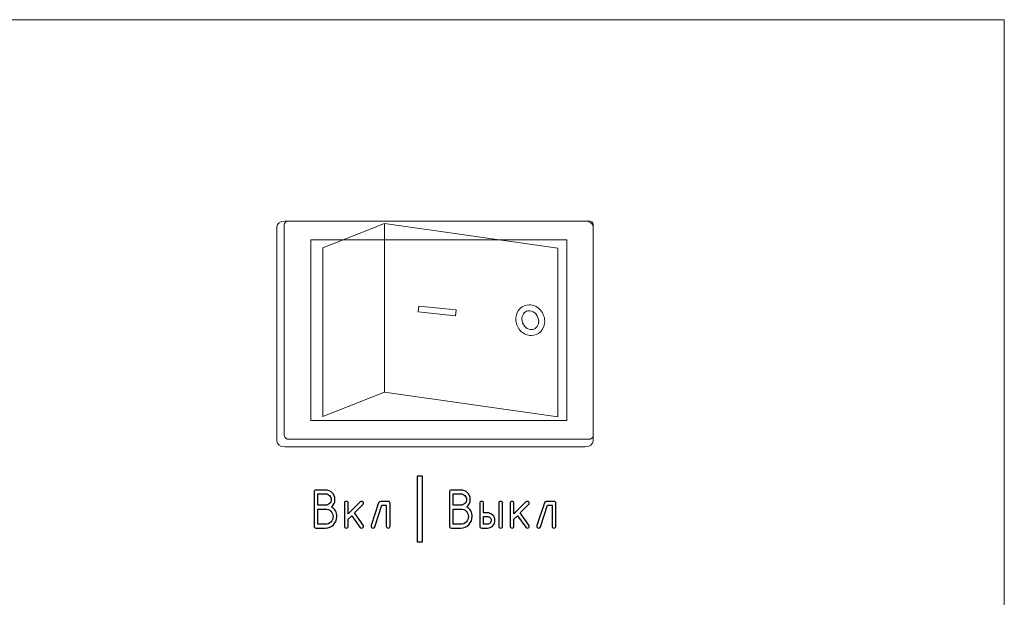
# Model space of a CAD drawing. Units: millimetres. Extents: x 439 to 1308, y -185 to 692.
# Drawn here: x 776 to 841, y 654 to 692 of the extents above; entities that cross this region are included whole.
import ezdxf

# ---------------------------------------------------------------- set-up
doc = ezdxf.new("R2010")
doc.units = ezdxf.units.MM
doc.header["$MEASUREMENT"] = 0
doc.layers.add('layer 1', color=7, linetype='Continuous')

msp = doc.modelspace()

# ---------------------------------------------------------------- linework, layer by layer
at = {"layer": 'layer 1', "lineweight": 20}
for points, knots in [([(464.84, 692.272), (464.84, 692.272), (841.44, 692.272), (841.44, 692.272), (841.44, 692.272), (841.44, 692.272), (841.44, 606.029), (841.44, 606.029), (841.44, 606.029), (841.44, 606.029), (464.84, 606.029), (464.84, 606.029), (464.84, 606.029), (464.84, 606.029), (464.84, 692.272), (464.84, 692.272)], [0, 0, 0, 0, 0.25, 0.25, 0.25, 0.25, 0.5, 0.5, 0.5, 0.5, 0.75, 0.75, 0.75, 0.75, 1, 1, 1, 1]), ([(814.138, 678.519), (814.138, 678.519), (814.138, 664.269), (814.138, 664.269), (814.138, 664.269), (814.138, 664.063), (813.901, 663.894), (813.612, 663.894), (813.612, 663.894), (813.612, 663.894), (793.663, 663.894), (793.663, 663.894), (793.663, 663.894), (793.374, 663.894), (793.138, 664.063), (793.138, 664.269), (793.138, 664.269), (793.138, 664.269), (793.138, 678.519), (793.138, 678.519), (793.138, 678.519), (793.138, 678.726), (793.374, 678.894), (793.663, 678.894), (793.663, 678.894), (793.663, 678.894), (813.612, 678.894), (813.612, 678.894), (813.612, 678.894), (813.901, 678.894), (814.138, 678.726), (814.138, 678.519)], [0, 0, 0, 0, 0.125, 0.125, 0.125, 0.125, 0.25, 0.25, 0.25, 0.25, 0.375, 0.375, 0.375, 0.375, 0.5, 0.5, 0.5, 0.5, 0.625, 0.625, 0.625, 0.625, 0.75, 0.75, 0.75, 0.75, 0.875, 0.875, 0.875, 0.875, 1, 1, 1, 1]), ([(814.138, 678.677), (814.138, 678.677), (814.138, 664.612), (814.138, 664.612), (814.138, 664.612), (814.138, 664.492), (813.999, 664.394), (813.83, 664.394), (813.83, 664.394), (813.83, 664.394), (793.945, 664.394), (793.945, 664.394), (793.945, 664.394), (793.776, 664.394), (793.638, 664.492), (793.638, 664.612), (793.638, 664.612), (793.638, 664.612), (793.638, 678.677), (793.638, 678.677), (793.638, 678.677), (793.638, 678.797), (793.776, 678.894), (793.945, 678.894), (793.945, 678.894), (793.945, 678.894), (813.83, 678.894), (813.83, 678.894), (813.83, 678.894), (813.999, 678.894), (814.138, 678.797), (814.138, 678.677)], [0, 0, 0, 0, 0.125, 0.125, 0.125, 0.125, 0.25, 0.25, 0.25, 0.25, 0.375, 0.375, 0.375, 0.375, 0.5, 0.5, 0.5, 0.5, 0.625, 0.625, 0.625, 0.625, 0.75, 0.75, 0.75, 0.75, 0.875, 0.875, 0.875, 0.875, 1, 1, 1, 1]), ([(796.197, 677.119), (796.197, 677.119), (796.197, 665.906), (796.197, 665.906), (796.197, 665.906), (796.197, 665.906), (800.296, 667.519), (800.296, 667.519), (800.296, 667.519), (800.296, 667.519), (800.296, 678.732), (800.296, 678.732), (800.296, 678.732), (800.296, 678.732), (796.197, 677.119), (796.197, 677.119)], [0, 0, 0, 0, 0.25, 0.25, 0.25, 0.25, 0.5, 0.5, 0.5, 0.5, 0.75, 0.75, 0.75, 0.75, 1, 1, 1, 1]), ([(811.792, 677.095), (811.792, 677.095), (811.792, 665.882), (811.792, 665.882), (811.792, 665.882), (811.792, 665.882), (800.296, 667.519), (800.296, 667.519), (800.296, 667.519), (800.296, 667.519), (800.296, 678.732), (800.296, 678.732), (800.296, 678.732), (800.296, 678.732), (811.792, 677.095), (811.792, 677.095)], [0, 0, 0, 0, 0.25, 0.25, 0.25, 0.25, 0.5, 0.5, 0.5, 0.5, 0.75, 0.75, 0.75, 0.75, 1, 1, 1, 1]), ([(812.388, 677.645), (812.388, 677.645), (812.388, 665.644), (812.388, 665.644), (812.388, 665.644), (812.388, 665.644), (795.388, 665.644), (795.388, 665.644), (795.388, 665.644), (795.388, 665.644), (795.388, 677.645), (795.388, 677.645), (795.388, 677.645), (795.388, 677.645), (812.388, 677.645), (812.388, 677.645)], [0, 0, 0, 0, 0.25, 0.25, 0.25, 0.25, 0.5, 0.5, 0.5, 0.5, 0.75, 0.75, 0.75, 0.75, 1, 1, 1, 1]), ([(809.007, 672.383), (809.007, 672.109), (809.111, 671.849), (809.278, 671.652), (809.278, 671.652), (809.448, 671.452), (809.685, 671.314), (809.947, 671.288), (809.947, 671.288), (809.982, 671.285), (810.012, 671.283), (810.037, 671.283), (810.037, 671.283), (810.27, 671.283), (810.48, 671.374), (810.638, 671.526), (810.638, 671.526), (810.793, 671.676), (810.897, 671.885), (810.921, 672.124), (810.921, 672.124), (810.925, 672.163), (810.927, 672.199), (810.927, 672.231), (810.927, 672.231), (810.927, 672.505), (810.823, 672.765), (810.656, 672.962), (810.656, 672.962), (810.486, 673.162), (810.249, 673.3), (809.986, 673.326), (809.986, 673.326), (809.952, 673.329), (809.922, 673.331), (809.897, 673.331), (809.897, 673.331), (809.664, 673.331), (809.454, 673.24), (809.296, 673.088), (809.296, 673.088), (809.141, 672.938), (809.037, 672.729), (809.013, 672.489), (809.013, 672.489), (809.009, 672.45), (809.007, 672.414), (809.007, 672.383)], [0, 0, 0, 0, 0.083333, 0.083333, 0.083333, 0.083333, 0.166667, 0.166667, 0.166667, 0.166667, 0.25, 0.25, 0.25, 0.25, 0.333333, 0.333333, 0.333333, 0.333333, 0.416667, 0.416667, 0.416667, 0.416667, 0.5, 0.5, 0.5, 0.5, 0.583333, 0.583333, 0.583333, 0.583333, 0.666667, 0.666667, 0.666667, 0.666667, 0.75, 0.75, 0.75, 0.75, 0.833333, 0.833333, 0.833333, 0.833333, 0.916667, 0.916667, 0.916667, 0.916667, 1, 1, 1, 1]), ([(802.523, 672.85), (802.523, 672.85), (805.014, 672.601), (805.014, 672.601), (805.014, 672.601), (805.014, 672.601), (805.053, 672.998), (805.053, 672.998), (805.053, 672.998), (805.053, 672.998), (802.562, 673.247), (802.562, 673.247), (802.562, 673.247), (802.562, 673.247), (802.523, 672.85), (802.523, 672.85)], [0, 0, 0, 0, 0.25, 0.25, 0.25, 0.25, 0.5, 0.5, 0.5, 0.5, 0.75, 0.75, 0.75, 0.75, 1, 1, 1, 1]), ([(809.407, 672.383), (809.407, 672.41), (809.408, 672.433), (809.41, 672.45), (809.41, 672.45), (809.424, 672.593), (809.484, 672.715), (809.572, 672.8), (809.572, 672.8), (809.657, 672.882), (809.771, 672.931), (809.897, 672.931), (809.897, 672.931), (809.917, 672.931), (809.935, 672.93), (809.947, 672.929), (809.947, 672.929), (810.103, 672.914), (810.246, 672.829), (810.351, 672.704), (810.351, 672.704), (810.46, 672.577), (810.527, 672.409), (810.527, 672.231), (810.527, 672.231), (810.527, 672.204), (810.526, 672.181), (810.524, 672.163), (810.524, 672.163), (810.51, 672.021), (810.45, 671.899), (810.362, 671.814), (810.362, 671.814), (810.277, 671.732), (810.163, 671.683), (810.037, 671.683), (810.037, 671.683), (810.017, 671.683), (809.999, 671.684), (809.986, 671.685), (809.986, 671.685), (809.831, 671.7), (809.688, 671.785), (809.582, 671.91), (809.582, 671.91), (809.474, 672.037), (809.407, 672.205), (809.407, 672.383)], [0, 0, 0, 0, 0.083333, 0.083333, 0.083333, 0.083333, 0.166667, 0.166667, 0.166667, 0.166667, 0.25, 0.25, 0.25, 0.25, 0.333333, 0.333333, 0.333333, 0.333333, 0.416667, 0.416667, 0.416667, 0.416667, 0.5, 0.5, 0.5, 0.5, 0.583333, 0.583333, 0.583333, 0.583333, 0.666667, 0.666667, 0.666667, 0.666667, 0.75, 0.75, 0.75, 0.75, 0.833333, 0.833333, 0.833333, 0.833333, 0.916667, 0.916667, 0.916667, 0.916667, 1, 1, 1, 1])]:
    msp.add_open_spline(points, degree=3, knots=knots, dxfattribs=at)
at = {"layer": 'layer 1'}
for points, knots in [([(802.453, 657.578), (802.453, 657.578), (802.453, 661.941), (802.453, 661.941), (802.453, 661.941), (802.453, 661.941), (802.803, 661.941), (802.803, 661.941), (802.803, 661.941), (802.803, 661.941), (802.803, 657.578), (802.803, 657.578), (802.803, 657.578), (802.803, 657.578), (802.453, 657.578), (802.453, 657.578)], [0, 0, 0, 0, 0.25, 0.25, 0.25, 0.25, 0.5, 0.5, 0.5, 0.5, 0.75, 0.75, 0.75, 0.75, 1, 1, 1, 1]), ([(796.767, 659.898), (797.007, 659.755), (797.126, 659.541), (797.126, 659.254), (797.126, 659.254), (797.126, 659.045), (797.053, 658.867), (796.905, 658.719), (796.905, 658.719), (796.757, 658.571), (796.579, 658.497), (796.369, 658.497), (796.369, 658.497), (796.369, 658.497), (795.738, 658.497), (795.738, 658.497), (795.738, 658.497), (795.654, 658.497), (795.612, 658.539), (795.612, 658.623), (795.612, 658.623), (795.612, 658.623), (795.612, 660.895), (795.612, 660.895), (795.612, 660.895), (795.612, 660.979), (795.654, 661.021), (795.738, 661.021), (795.738, 661.021), (795.738, 661.021), (796.369, 661.021), (796.369, 661.021), (796.369, 661.021), (796.546, 661.021), (796.696, 660.96), (796.817, 660.838), (796.817, 660.838), (796.939, 660.717), (797, 660.567), (797, 660.39), (797, 660.39), (797, 660.189), (796.923, 660.025), (796.767, 659.898)], [0, 0, 0, 0, 0.090909, 0.090909, 0.090909, 0.090909, 0.181818, 0.181818, 0.181818, 0.181818, 0.272727, 0.272727, 0.272727, 0.272727, 0.363636, 0.363636, 0.363636, 0.363636, 0.454545, 0.454545, 0.454545, 0.454545, 0.545455, 0.545455, 0.545455, 0.545455, 0.636364, 0.636364, 0.636364, 0.636364, 0.727273, 0.727273, 0.727273, 0.727273, 0.818182, 0.818182, 0.818182, 0.818182, 0.909091, 0.909091, 0.909091, 0.909091, 1, 1, 1, 1]), ([(805.752, 659.898), (805.991, 659.755), (806.111, 659.541), (806.111, 659.254), (806.111, 659.254), (806.111, 659.045), (806.037, 658.867), (805.889, 658.719), (805.889, 658.719), (805.741, 658.571), (805.563, 658.497), (805.354, 658.497), (805.354, 658.497), (805.354, 658.497), (804.723, 658.497), (804.723, 658.497), (804.723, 658.497), (804.639, 658.497), (804.596, 658.539), (804.596, 658.623), (804.596, 658.623), (804.596, 658.623), (804.596, 660.895), (804.596, 660.895), (804.596, 660.895), (804.596, 660.979), (804.639, 661.021), (804.723, 661.021), (804.723, 661.021), (804.723, 661.021), (805.354, 661.021), (805.354, 661.021), (805.354, 661.021), (805.531, 661.021), (805.68, 660.96), (805.802, 660.838), (805.802, 660.838), (805.923, 660.717), (805.985, 660.567), (805.985, 660.39), (805.985, 660.39), (805.985, 660.189), (805.907, 660.025), (805.752, 659.898)], [0, 0, 0, 0, 0.090909, 0.090909, 0.090909, 0.090909, 0.181818, 0.181818, 0.181818, 0.181818, 0.272727, 0.272727, 0.272727, 0.272727, 0.363636, 0.363636, 0.363636, 0.363636, 0.454545, 0.454545, 0.454545, 0.454545, 0.545455, 0.545455, 0.545455, 0.545455, 0.636364, 0.636364, 0.636364, 0.636364, 0.727273, 0.727273, 0.727273, 0.727273, 0.818182, 0.818182, 0.818182, 0.818182, 0.909091, 0.909091, 0.909091, 0.909091, 1, 1, 1, 1]), ([(795.864, 660.769), (795.864, 660.769), (795.864, 660.011), (795.864, 660.011), (795.864, 660.011), (795.864, 660.011), (796.369, 660.011), (796.369, 660.011), (796.369, 660.011), (796.474, 660.011), (796.563, 660.048), (796.637, 660.122), (796.637, 660.122), (796.711, 660.196), (796.748, 660.286), (796.748, 660.39), (796.748, 660.39), (796.748, 660.494), (796.711, 660.584), (796.637, 660.658), (796.637, 660.658), (796.563, 660.732), (796.474, 660.769), (796.369, 660.769), (796.369, 660.769), (796.369, 660.769), (795.864, 660.769), (795.864, 660.769)], [0, 0, 0, 0, 0.142857, 0.142857, 0.142857, 0.142857, 0.285714, 0.285714, 0.285714, 0.285714, 0.428571, 0.428571, 0.428571, 0.428571, 0.571429, 0.571429, 0.571429, 0.571429, 0.714286, 0.714286, 0.714286, 0.714286, 0.857143, 0.857143, 0.857143, 0.857143, 1, 1, 1, 1]), ([(797.883, 659.434), (797.883, 659.434), (798.677, 660.227), (798.677, 660.227), (798.677, 660.227), (798.701, 660.252), (798.731, 660.264), (798.766, 660.264), (798.766, 660.264), (798.851, 660.264), (798.893, 660.222), (798.893, 660.137), (798.893, 660.137), (798.893, 660.105), (798.88, 660.075), (798.855, 660.05), (798.855, 660.05), (798.855, 660.05), (798.3, 659.495), (798.3, 659.495), (798.3, 659.495), (798.3, 659.495), (798.868, 658.696), (798.868, 658.696), (798.868, 658.696), (798.885, 658.673), (798.893, 658.648), (798.893, 658.621), (798.893, 658.621), (798.893, 658.538), (798.851, 658.497), (798.766, 658.497), (798.766, 658.497), (798.722, 658.497), (798.687, 658.515), (798.662, 658.551), (798.662, 658.551), (798.662, 658.551), (798.119, 659.314), (798.119, 659.314), (798.119, 659.314), (798.119, 659.314), (797.883, 659.079), (797.883, 659.079), (797.883, 659.079), (797.883, 659.079), (797.883, 658.623), (797.883, 658.623), (797.883, 658.623), (797.883, 658.539), (797.841, 658.497), (797.758, 658.497), (797.758, 658.497), (797.673, 658.497), (797.631, 658.539), (797.631, 658.623), (797.631, 658.623), (797.631, 658.623), (797.631, 660.137), (797.631, 660.137), (797.631, 660.137), (797.631, 660.222), (797.673, 660.264), (797.758, 660.264), (797.758, 660.264), (797.841, 660.264), (797.883, 660.222), (797.883, 660.137), (797.883, 660.137), (797.883, 660.137), (797.883, 659.434), (797.883, 659.434)], [0, 0, 0, 0, 0.055556, 0.055556, 0.055556, 0.055556, 0.111111, 0.111111, 0.111111, 0.111111, 0.166667, 0.166667, 0.166667, 0.166667, 0.222222, 0.222222, 0.222222, 0.222222, 0.277778, 0.277778, 0.277778, 0.277778, 0.333333, 0.333333, 0.333333, 0.333333, 0.388889, 0.388889, 0.388889, 0.388889, 0.444444, 0.444444, 0.444444, 0.444444, 0.5, 0.5, 0.5, 0.5, 0.555556, 0.555556, 0.555556, 0.555556, 0.611111, 0.611111, 0.611111, 0.611111, 0.666667, 0.666667, 0.666667, 0.666667, 0.722222, 0.722222, 0.722222, 0.722222, 0.777778, 0.777778, 0.777778, 0.777778, 0.833333, 0.833333, 0.833333, 0.833333, 0.888889, 0.888889, 0.888889, 0.888889, 0.944444, 0.944444, 0.944444, 0.944444, 1, 1, 1, 1]), ([(800.029, 660.264), (800.029, 660.264), (800.534, 660.264), (800.534, 660.264), (800.534, 660.264), (800.618, 660.264), (800.66, 660.222), (800.66, 660.137), (800.66, 660.137), (800.66, 660.137), (800.66, 658.623), (800.66, 658.623), (800.66, 658.623), (800.66, 658.539), (800.618, 658.497), (800.534, 658.497), (800.534, 658.497), (800.45, 658.497), (800.407, 658.539), (800.407, 658.623), (800.407, 658.623), (800.407, 658.623), (800.407, 660.012), (800.407, 660.012), (800.407, 660.012), (800.407, 660.012), (800.119, 660.012), (800.119, 660.012), (800.119, 660.012), (800.119, 660.012), (799.642, 658.583), (799.642, 658.583), (799.642, 658.583), (799.624, 658.526), (799.584, 658.497), (799.524, 658.497), (799.524, 658.497), (799.44, 658.497), (799.398, 658.54), (799.398, 658.625), (799.398, 658.625), (799.398, 658.639), (799.4, 658.652), (799.404, 658.663), (799.404, 658.663), (799.404, 658.663), (799.902, 660.16), (799.902, 660.16), (799.902, 660.16), (799.925, 660.229), (799.968, 660.264), (800.029, 660.264)], [0, 0, 0, 0, 0.076923, 0.076923, 0.076923, 0.076923, 0.153846, 0.153846, 0.153846, 0.153846, 0.230769, 0.230769, 0.230769, 0.230769, 0.307692, 0.307692, 0.307692, 0.307692, 0.384615, 0.384615, 0.384615, 0.384615, 0.461538, 0.461538, 0.461538, 0.461538, 0.538462, 0.538462, 0.538462, 0.538462, 0.615385, 0.615385, 0.615385, 0.615385, 0.692308, 0.692308, 0.692308, 0.692308, 0.769231, 0.769231, 0.769231, 0.769231, 0.846154, 0.846154, 0.846154, 0.846154, 0.923077, 0.923077, 0.923077, 0.923077, 1, 1, 1, 1]), ([(804.849, 660.769), (804.849, 660.769), (804.849, 660.011), (804.849, 660.011), (804.849, 660.011), (804.849, 660.011), (805.354, 660.011), (805.354, 660.011), (805.354, 660.011), (805.458, 660.011), (805.548, 660.048), (805.621, 660.122), (805.621, 660.122), (805.695, 660.196), (805.732, 660.286), (805.732, 660.39), (805.732, 660.39), (805.732, 660.494), (805.695, 660.584), (805.621, 660.658), (805.621, 660.658), (805.548, 660.732), (805.458, 660.769), (805.354, 660.769), (805.354, 660.769), (805.354, 660.769), (804.849, 660.769), (804.849, 660.769)], [0, 0, 0, 0, 0.142857, 0.142857, 0.142857, 0.142857, 0.285714, 0.285714, 0.285714, 0.285714, 0.428571, 0.428571, 0.428571, 0.428571, 0.571429, 0.571429, 0.571429, 0.571429, 0.714286, 0.714286, 0.714286, 0.714286, 0.857143, 0.857143, 0.857143, 0.857143, 1, 1, 1, 1]), ([(807.625, 659.002), (807.625, 658.86), (807.576, 658.741), (807.479, 658.643), (807.479, 658.643), (807.381, 658.546), (807.262, 658.497), (807.12, 658.497), (807.12, 658.497), (807.12, 658.497), (806.742, 658.497), (806.742, 658.497), (806.742, 658.497), (806.658, 658.497), (806.615, 658.539), (806.615, 658.623), (806.615, 658.623), (806.615, 658.623), (806.615, 660.137), (806.615, 660.137), (806.615, 660.137), (806.615, 660.222), (806.658, 660.264), (806.742, 660.264), (806.742, 660.264), (806.826, 660.264), (806.868, 660.222), (806.868, 660.137), (806.868, 660.137), (806.868, 660.137), (806.868, 659.507), (806.868, 659.507), (806.868, 659.507), (806.868, 659.507), (807.12, 659.507), (807.12, 659.507), (807.12, 659.507), (807.262, 659.507), (807.381, 659.458), (807.479, 659.36), (807.479, 659.36), (807.576, 659.263), (807.625, 659.143), (807.625, 659.002)], [0, 0, 0, 0, 0.090909, 0.090909, 0.090909, 0.090909, 0.181818, 0.181818, 0.181818, 0.181818, 0.272727, 0.272727, 0.272727, 0.272727, 0.363636, 0.363636, 0.363636, 0.363636, 0.454545, 0.454545, 0.454545, 0.454545, 0.545455, 0.545455, 0.545455, 0.545455, 0.636364, 0.636364, 0.636364, 0.636364, 0.727273, 0.727273, 0.727273, 0.727273, 0.818182, 0.818182, 0.818182, 0.818182, 0.909091, 0.909091, 0.909091, 0.909091, 1, 1, 1, 1]), ([(807.878, 660.137), (807.878, 660.222), (807.92, 660.264), (808.004, 660.264), (808.004, 660.264), (808.088, 660.264), (808.13, 660.222), (808.13, 660.137), (808.13, 660.137), (808.13, 660.137), (808.13, 658.623), (808.13, 658.623), (808.13, 658.623), (808.13, 658.539), (808.088, 658.497), (808.004, 658.497), (808.004, 658.497), (807.92, 658.497), (807.878, 658.539), (807.878, 658.623), (807.878, 658.623), (807.878, 658.623), (807.878, 660.137), (807.878, 660.137)], [0, 0, 0, 0, 0.166667, 0.166667, 0.166667, 0.166667, 0.333333, 0.333333, 0.333333, 0.333333, 0.5, 0.5, 0.5, 0.5, 0.666667, 0.666667, 0.666667, 0.666667, 0.833333, 0.833333, 0.833333, 0.833333, 1, 1, 1, 1]), ([(808.887, 659.434), (808.887, 659.434), (809.681, 660.227), (809.681, 660.227), (809.681, 660.227), (809.705, 660.252), (809.735, 660.264), (809.77, 660.264), (809.77, 660.264), (809.855, 660.264), (809.896, 660.222), (809.896, 660.137), (809.896, 660.137), (809.896, 660.105), (809.883, 660.075), (809.858, 660.05), (809.858, 660.05), (809.858, 660.05), (809.304, 659.495), (809.304, 659.495), (809.304, 659.495), (809.304, 659.495), (809.872, 658.696), (809.872, 658.696), (809.872, 658.696), (809.888, 658.673), (809.896, 658.648), (809.896, 658.621), (809.896, 658.621), (809.896, 658.538), (809.855, 658.497), (809.77, 658.497), (809.77, 658.497), (809.726, 658.497), (809.691, 658.515), (809.665, 658.551), (809.665, 658.551), (809.665, 658.551), (809.122, 659.314), (809.122, 659.314), (809.122, 659.314), (809.122, 659.314), (808.887, 659.079), (808.887, 659.079), (808.887, 659.079), (808.887, 659.079), (808.887, 658.623), (808.887, 658.623), (808.887, 658.623), (808.887, 658.539), (808.845, 658.497), (808.761, 658.497), (808.761, 658.497), (808.677, 658.497), (808.635, 658.539), (808.635, 658.623), (808.635, 658.623), (808.635, 658.623), (808.635, 660.137), (808.635, 660.137), (808.635, 660.137), (808.635, 660.222), (808.677, 660.264), (808.761, 660.264), (808.761, 660.264), (808.845, 660.264), (808.887, 660.222), (808.887, 660.137), (808.887, 660.137), (808.887, 660.137), (808.887, 659.434), (808.887, 659.434)], [0, 0, 0, 0, 0.055556, 0.055556, 0.055556, 0.055556, 0.111111, 0.111111, 0.111111, 0.111111, 0.166667, 0.166667, 0.166667, 0.166667, 0.222222, 0.222222, 0.222222, 0.222222, 0.277778, 0.277778, 0.277778, 0.277778, 0.333333, 0.333333, 0.333333, 0.333333, 0.388889, 0.388889, 0.388889, 0.388889, 0.444444, 0.444444, 0.444444, 0.444444, 0.5, 0.5, 0.5, 0.5, 0.555556, 0.555556, 0.555556, 0.555556, 0.611111, 0.611111, 0.611111, 0.611111, 0.666667, 0.666667, 0.666667, 0.666667, 0.722222, 0.722222, 0.722222, 0.722222, 0.777778, 0.777778, 0.777778, 0.777778, 0.833333, 0.833333, 0.833333, 0.833333, 0.888889, 0.888889, 0.888889, 0.888889, 0.944444, 0.944444, 0.944444, 0.944444, 1, 1, 1, 1]), ([(811.032, 660.264), (811.032, 660.264), (811.537, 660.264), (811.537, 660.264), (811.537, 660.264), (811.621, 660.264), (811.663, 660.222), (811.663, 660.137), (811.663, 660.137), (811.663, 660.137), (811.663, 658.623), (811.663, 658.623), (811.663, 658.623), (811.663, 658.539), (811.621, 658.497), (811.537, 658.497), (811.537, 658.497), (811.453, 658.497), (811.411, 658.539), (811.411, 658.623), (811.411, 658.623), (811.411, 658.623), (811.411, 660.012), (811.411, 660.012), (811.411, 660.012), (811.411, 660.012), (811.122, 660.012), (811.122, 660.012), (811.122, 660.012), (811.122, 660.012), (810.646, 658.583), (810.646, 658.583), (810.646, 658.583), (810.627, 658.526), (810.587, 658.497), (810.528, 658.497), (810.528, 658.497), (810.443, 658.497), (810.401, 658.54), (810.401, 658.625), (810.401, 658.625), (810.401, 658.639), (810.403, 658.652), (810.407, 658.663), (810.407, 658.663), (810.407, 658.663), (810.906, 660.16), (810.906, 660.16), (810.906, 660.16), (810.929, 660.229), (810.971, 660.264), (811.032, 660.264)], [0, 0, 0, 0, 0.076923, 0.076923, 0.076923, 0.076923, 0.153846, 0.153846, 0.153846, 0.153846, 0.230769, 0.230769, 0.230769, 0.230769, 0.307692, 0.307692, 0.307692, 0.307692, 0.384615, 0.384615, 0.384615, 0.384615, 0.461538, 0.461538, 0.461538, 0.461538, 0.538462, 0.538462, 0.538462, 0.538462, 0.615385, 0.615385, 0.615385, 0.615385, 0.692308, 0.692308, 0.692308, 0.692308, 0.769231, 0.769231, 0.769231, 0.769231, 0.846154, 0.846154, 0.846154, 0.846154, 0.923077, 0.923077, 0.923077, 0.923077, 1, 1, 1, 1]), ([(795.864, 659.759), (795.864, 659.759), (795.864, 658.749), (795.864, 658.749), (795.864, 658.749), (795.864, 658.749), (796.369, 658.749), (796.369, 658.749), (796.369, 658.749), (796.511, 658.749), (796.63, 658.798), (796.728, 658.896), (796.728, 658.896), (796.826, 658.993), (796.874, 659.113), (796.874, 659.254), (796.874, 659.254), (796.874, 659.395), (796.826, 659.515), (796.728, 659.612), (796.728, 659.612), (796.63, 659.71), (796.511, 659.759), (796.369, 659.759), (796.369, 659.759), (796.369, 659.759), (795.864, 659.759), (795.864, 659.759)], [0, 0, 0, 0, 0.142857, 0.142857, 0.142857, 0.142857, 0.285714, 0.285714, 0.285714, 0.285714, 0.428571, 0.428571, 0.428571, 0.428571, 0.571429, 0.571429, 0.571429, 0.571429, 0.714286, 0.714286, 0.714286, 0.714286, 0.857143, 0.857143, 0.857143, 0.857143, 1, 1, 1, 1]), ([(804.849, 659.759), (804.849, 659.759), (804.849, 658.749), (804.849, 658.749), (804.849, 658.749), (804.849, 658.749), (805.354, 658.749), (805.354, 658.749), (805.354, 658.749), (805.495, 658.749), (805.615, 658.798), (805.712, 658.896), (805.712, 658.896), (805.81, 658.993), (805.859, 659.113), (805.859, 659.254), (805.859, 659.254), (805.859, 659.395), (805.81, 659.515), (805.712, 659.612), (805.712, 659.612), (805.615, 659.71), (805.495, 659.759), (805.354, 659.759), (805.354, 659.759), (805.354, 659.759), (804.849, 659.759), (804.849, 659.759)], [0, 0, 0, 0, 0.142857, 0.142857, 0.142857, 0.142857, 0.285714, 0.285714, 0.285714, 0.285714, 0.428571, 0.428571, 0.428571, 0.428571, 0.571429, 0.571429, 0.571429, 0.571429, 0.714286, 0.714286, 0.714286, 0.714286, 0.857143, 0.857143, 0.857143, 0.857143, 1, 1, 1, 1]), ([(807.373, 659.002), (807.373, 659.073), (807.348, 659.133), (807.3, 659.181), (807.3, 659.181), (807.252, 659.23), (807.192, 659.254), (807.12, 659.254), (807.12, 659.254), (807.12, 659.254), (806.868, 659.254), (806.868, 659.254), (806.868, 659.254), (806.868, 659.254), (806.868, 658.749), (806.868, 658.749), (806.868, 658.749), (806.868, 658.749), (807.12, 658.749), (807.12, 658.749), (807.12, 658.749), (807.191, 658.749), (807.25, 658.774), (807.299, 658.823), (807.299, 658.823), (807.348, 658.872), (807.373, 658.932), (807.373, 659.002)], [0, 0, 0, 0, 0.142857, 0.142857, 0.142857, 0.142857, 0.285714, 0.285714, 0.285714, 0.285714, 0.428571, 0.428571, 0.428571, 0.428571, 0.571429, 0.571429, 0.571429, 0.571429, 0.714286, 0.714286, 0.714286, 0.714286, 0.857143, 0.857143, 0.857143, 0.857143, 1, 1, 1, 1])]:
    msp.add_open_spline(points, degree=3, knots=knots, dxfattribs=at)

doc.saveas('drawing.dxf')
